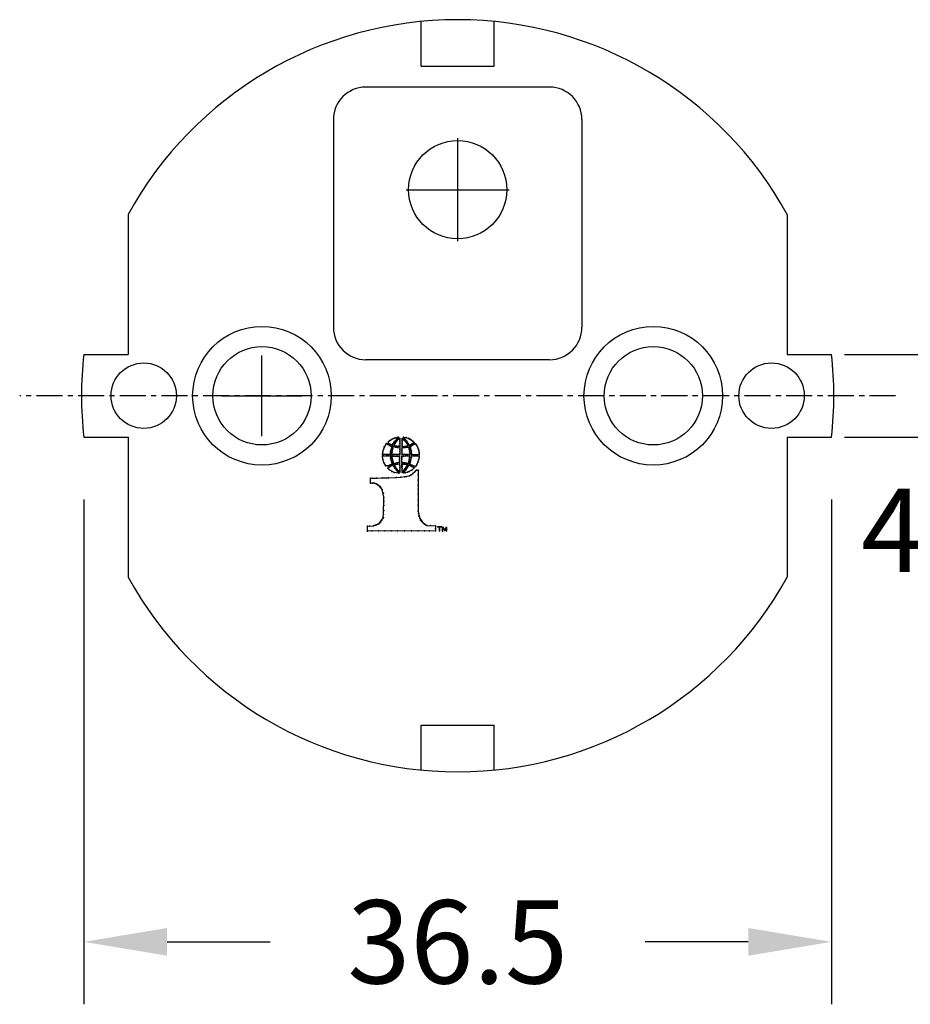
# Model space of a CAD drawing. Units: millimetres. Extents: x 364 to 643, y 89 to 304.
# Drawn here: x 431 to 473, y 155 to 202 of the extents above; entities that cross this region are included whole.
import ezdxf

# ---------------------------------------------------------------- set-up
doc = ezdxf.new("R2010")
doc.units = ezdxf.units.MM
doc.linetypes.add('CENTER', pattern=[2, 1.25, -0.25, 0.25, -0.25])
for name, color, linetype in [('2', 7, 'Continuous'), ('CENTER', 2, 'CENTER'), ('DIM', 1, 'Continuous'), ('DIMS', 1, 'Continuous'), ('Part', 7, 'Continuous')]:
    doc.layers.add(name, color=color, linetype=linetype)
doc.dimstyles.new('ISO-25', dxfattribs={"dimtxt": 2.5, "dimasz": 2.5, "dimexe": 1.25, "dimexo": 0.625, "dimtad": 0, "dimtih": 1, "dimtoh": 1, "dimdsep": 46, "dimtxsty": 'Standard', "dimcen": 2.5, "dimadec": 0, "dimazin": 0, "dimtfac": 1, "dimtmove": 0, "dimatfit": 3, "dimfxl": 1, "dimarcsym": 0})
doc.dimstyles.get("Standard").update_dxf_attribs({"dimscale": 0, "dimtxt": 2.5, "dimasz": 2.5, "dimexe": 1.25, "dimexo": 0.625, "dimtad": 1, "dimtih": 1, "dimtoh": 1, "dimdec": 1, "dimdsep": 46, "dimtxsty": 'Standard', "dimcen": 2.5, "dimadec": 0, "dimazin": 0, "dimtfac": 1, "dimtdec": 4, "dimtmove": 0, "dimatfit": 3, "dimfxl": 1, "dimtolj": 1, "dimtzin": 0, "dimarcsym": 0})

# ---------------------------------------------------------------- blocks, each defined once
blk = doc.blocks.new('*D21')
at = {"layer": 'Defpoints', "color": 0, "transparency": 16777216}
for p in [(433.602, 181.928), (469.507, 181.928), (433.602, 157.687)]:
    blk.add_point(p, dxfattribs=at)
at = {"layer": 'DIM', "color": 0, "lineweight": -2, "transparency": 16777216}
for p, q in [((433.602, 178.928), (433.602, 154.687)), ((469.507, 178.928), (469.507, 154.687)), ((437.602, 157.687), (442.555, 157.687)), ((465.507, 157.687), (460.555, 157.687))]:
    blk.add_line(p, q, dxfattribs=at)
at = {"layer": 'DIM', "color": 0, "transparency": 16777216}
for points in [[(437.602, 158.354), (437.602, 157.021), (433.602, 157.687)], [(465.507, 158.354), (465.507, 157.021), (469.507, 157.687)]]:
    blk.add_solid(points, dxfattribs=at)
at = {"layer": 'DIM', "color": 0, "transparency": 16777216, "insert": (451.555, 157.687), "char_height": 4, "attachment_point": 5}
blk.add_mtext('\\A1;36.5', dxfattribs=at)
blk = doc.blocks.new('*D89')
at = {"layer": 'Defpoints', "color": 0, "transparency": 16777216}
for p in [(469.507, 185.898), (469.507, 181.928), (481.507, 181.928)]:
    blk.add_point(p, dxfattribs=at)
at = {"layer": 'DIMS', "color": 0, "lineweight": -2, "transparency": 16777216}
for p, q in [((481.507, 188.398), (481.507, 190.898)), ((470.132, 185.898), (482.757, 185.898)), ((481.507, 185.898), (481.507, 181.928)), ((470.132, 181.928), (482.757, 181.928)), ((481.507, 179.428), (481.507, 176.928)), ((481.507, 176.928), (479.007, 176.928))]:
    blk.add_line(p, q, dxfattribs=at)
at = {"layer": 'DIMS', "color": 0, "transparency": 16777216}
for points in [[(481.091, 188.398), (481.924, 188.398), (481.507, 185.898)], [(481.091, 179.428), (481.924, 179.428), (481.507, 181.928)]]:
    blk.add_solid(points, dxfattribs=at)
at = {"layer": 'DIMS', "color": 0, "transparency": 16777216, "insert": (474.716, 176.928), "char_height": 4, "attachment_point": 5}
blk.add_mtext('4.0', dxfattribs=at)

msp = doc.modelspace()

# ---------------------------------------------------------------- linework, layer by layer
at = {"color": 0, "linetype": 'ByBlock'}
for p, q in [((442.159, 181.981), (442.159, 185.845)), ((440.228, 183.913), (444.091, 183.913))]:
    msp.add_line(p, q, dxfattribs=at)
at = {"layer": '2', "color": 0}
for p, q in [((448.09, 181.546), (448.146, 181.613)), ((448.146, 181.613), (448.28, 181.544)), ((448.23, 181.712), (448.385, 181.821)), ((448.237, 181.619), (448.23, 181.712)), ((448.407, 181.544), (448.237, 181.619)), ((448.385, 181.821), (448.547, 181.89)), ((448.45, 181.597), (448.407, 181.544)), ((448.555, 181.751), (448.45, 181.597)), ((448.508, 181.533), (448.587, 181.683)), ((448.547, 181.89), (448.703, 181.92)), ((448.712, 181.902), (448.555, 181.751)), ((448.587, 181.683), (448.715, 181.837)), ((448.703, 181.92), (448.712, 181.902)), ((448.715, 181.837), (448.772, 181.868)), ((448.772, 181.868), (448.772, 181.474)), ((448.884, 181.869), (449.017, 181.752)), ((448.884, 181.485), (448.884, 181.869)), ((449.057, 181.802), (448.956, 181.92)), ((448.956, 181.92), (449.177, 181.88)), ((449.017, 181.752), (449.146, 181.593)), ((449.147, 181.671), (449.057, 181.802)), ((449.146, 181.593), (449.166, 181.524)), ((449.238, 181.533), (449.147, 181.671)), ((449.177, 181.88), (449.339, 181.781)), ((449.339, 181.781), (449.466, 181.669)), ((449.466, 181.669), (449.357, 181.584)), ((449.403, 181.55), (449.534, 181.605)), ((449.534, 181.605), (449.646, 181.419)), ((447.951, 181.088), (447.987, 181.336)), ((447.987, 181.336), (448.09, 181.546)), ((448.28, 181.544), (448.397, 181.468)), ((448.326, 181.166), (448.322, 181.097)), ((448.359, 181.356), (448.326, 181.166)), ((448.397, 181.468), (448.359, 181.356)), ((448.401, 181.087), (448.405, 181.209)), ((448.405, 181.209), (448.421, 181.318)), ((448.421, 181.318), (448.464, 181.47)), ((448.464, 181.47), (448.576, 181.445)), ((448.51, 181.504), (448.508, 181.533)), ((448.624, 181.494), (448.51, 181.504)), ((448.576, 181.445), (448.786, 181.413)), ((448.772, 181.474), (448.624, 181.494)), ((448.786, 181.413), (448.774, 181.095)), ((448.912, 181.464), (448.884, 181.485)), ((448.891, 181.088), (448.885, 181.433)), ((448.885, 181.433), (449.029, 181.433)), ((449.055, 181.483), (448.912, 181.464)), ((449.029, 181.433), (449.206, 181.452)), ((449.166, 181.524), (449.055, 181.483)), ((449.206, 181.452), (449.24, 181.269)), ((449.357, 181.584), (449.238, 181.533)), ((449.24, 181.269), (449.256, 181.106)), ((449.269, 181.474), (449.403, 181.55)), ((449.331, 181.252), (449.269, 181.474)), ((449.337, 181.093), (449.331, 181.252)), ((449.646, 181.419), (449.71, 181.19)), ((449.71, 181.19), (449.708, 181.108)), ((447.948, 181.017), (448.118, 181.026)), ((447.961, 180.872), (447.948, 181.017)), ((448.122, 181.085), (447.951, 181.088)), ((448.005, 180.712), (447.961, 180.872)), ((448.105, 180.553), (448.005, 180.712)), ((448.118, 181.026), (448.323, 181.023)), ((448.322, 181.097), (448.122, 181.085)), ((448.411, 180.643), (448.277, 180.573)), ((448.323, 181.023), (448.331, 180.899)), ((448.331, 180.899), (448.387, 180.704)), ((448.387, 180.704), (448.411, 180.643)), ((448.774, 181.095), (448.401, 181.087)), ((448.401, 181.02), (448.6, 181.012)), ((448.434, 180.846), (448.401, 181.02)), ((448.494, 180.648), (448.434, 180.846)), ((448.755, 180.731), (448.494, 180.648)), ((448.6, 181.012), (448.77, 181.006)), ((448.77, 181.006), (448.755, 180.731)), ((448.874, 181.002), (449.05, 181.023)), ((448.874, 180.744), (448.874, 181.002)), ((448.889, 180.695), (448.874, 180.744)), ((449.017, 180.687), (448.889, 180.695)), ((449.076, 181.088), (448.891, 181.088)), ((449.177, 180.668), (449.017, 180.687)), ((449.05, 181.023), (449.244, 181.029)), ((449.256, 181.106), (449.076, 181.088)), ((449.231, 180.839), (449.177, 180.668)), ((449.244, 181.029), (449.231, 180.839)), ((449.254, 180.659), (449.314, 180.844)), ((449.295, 180.611), (449.254, 180.659)), ((449.314, 180.844), (449.344, 181.028)), ((449.422, 181.083), (449.337, 181.093)), ((449.344, 181.028), (449.549, 181.028)), ((449.605, 181.083), (449.422, 181.083)), ((449.549, 181.028), (449.71, 181.026)), ((449.678, 180.82), (449.591, 180.613)), ((449.708, 181.108), (449.605, 181.083)), ((449.71, 181.026), (449.678, 180.82)), ((448.202, 180.544), (448.105, 180.553)), ((448.195, 180.434), (448.341, 180.541)), ((448.287, 180.351), (448.195, 180.434)), ((448.277, 180.573), (448.202, 180.544)), ((448.513, 180.231), (448.287, 180.351)), ((448.341, 180.541), (448.43, 180.589)), ((448.43, 180.589), (448.544, 180.438)), ((448.724, 180.191), (448.513, 180.231)), ((448.518, 180.612), (448.672, 180.629)), ((448.541, 180.543), (448.518, 180.612)), ((448.654, 180.374), (448.541, 180.543)), ((448.544, 180.438), (448.699, 180.249)), ((448.778, 180.248), (448.654, 180.374)), ((448.672, 180.629), (448.765, 180.638)), ((448.699, 180.249), (448.724, 180.191)), ((448.765, 180.638), (448.774, 180.445)), ((448.774, 180.445), (448.778, 180.248)), ((448.874, 180.634), (449.003, 180.628)), ((448.885, 180.249), (448.874, 180.634)), ((448.968, 180.336), (448.885, 180.249)), ((448.933, 180.215), (449.084, 180.356)), ((449.035, 180.206), (448.933, 180.215)), ((449.065, 180.462), (448.968, 180.336)), ((449.003, 180.628), (449.143, 180.613)), ((449.149, 180.241), (449.035, 180.206)), ((449.143, 180.613), (449.065, 180.462)), ((449.084, 180.356), (449.122, 180.438)), ((449.122, 180.438), (449.221, 180.588)), ((449.353, 180.345), (449.149, 180.241)), ((449.221, 180.588), (449.362, 180.524)), ((449.248, 180.075), (449.403, 180.179)), ((449.529, 180.518), (449.295, 180.611)), ((449.46, 180.453), (449.353, 180.345)), ((449.362, 180.524), (449.46, 180.453)), ((449.403, 180.179), (449.577, 180.334)), ((449.591, 180.613), (449.529, 180.518)), ((449.577, 180.334), (449.657, 180.334)), ((449.657, 180.334), (449.662, 178.361)), ((447.363, 179.721), (447.363, 179.961)), ((447.363, 179.961), (447.671, 179.961)), ((447.56, 179.721), (447.363, 179.721)), ((447.776, 179.601), (447.56, 179.721)), ((447.671, 179.961), (447.924, 179.968)), ((447.924, 179.968), (448.237, 179.98)), ((448.237, 179.98), (448.595, 179.994)), ((448.595, 179.994), (448.832, 180.005)), ((448.832, 180.005), (449.248, 180.075)), ((447.934, 179.409), (447.776, 179.601)), ((448.005, 179.05), (447.934, 179.409)), ((448.002, 178.204), (448.005, 179.05)), ((449.662, 178.361), (449.735, 178.033)), ((447.774, 177.768), (447.967, 178.015)), ((447.967, 178.015), (448.002, 178.204)), ((449.735, 178.033), (449.866, 177.839)), ((449.866, 177.839), (450.075, 177.687)), ((447.219, 177.645), (447.519, 177.668)), ((447.219, 177.411), (447.219, 177.645)), ((450.491, 177.425), (447.219, 177.411)), ((447.519, 177.668), (447.774, 177.768)), ((450.075, 177.687), (450.495, 177.662)), ((450.495, 177.662), (450.491, 177.425)), ((450.602, 177.617), (450.772, 177.617)), ((450.685, 177.425), (450.685, 177.617)), ((450.832, 177.416), (450.832, 177.589)), ((450.832, 177.589), (450.856, 177.589)), ((450.856, 177.589), (450.934, 177.45)), ((450.934, 177.45), (451.008, 177.582)), ((451.008, 177.582), (451.023, 177.584)), ((451.023, 177.584), (451.025, 177.415))]:
    msp.add_line(p, q, dxfattribs=at)
for p in [(448.146, 181.613), (448.23, 181.712), (448.237, 181.619), (448.293, 181.773), (448.303, 181.593), (448.385, 181.821), (448.45, 181.597), (448.46, 181.865), (448.498, 181.677), (448.547, 181.89), (448.554, 181.623), (448.555, 181.751), (448.587, 181.683), (448.625, 181.827), (448.626, 181.736), (448.646, 181.91), (448.663, 181.794), (448.703, 181.92), (448.712, 181.902), (448.715, 181.837), (448.772, 181.868), (448.772, 181.789), (448.772, 181.698), (448.772, 181.598), (448.884, 181.869), (448.884, 181.779), (448.884, 181.712), (448.884, 181.641), (448.932, 181.848), (448.956, 181.92), (448.981, 181.8), (448.993, 181.881), (449.017, 181.752), (449.057, 181.802), (449.062, 181.695), (449.085, 181.902), (449.102, 181.651), (449.107, 181.736), (449.146, 181.593), (449.147, 181.671), (449.177, 181.88), (449.189, 181.612), (449.236, 181.853), (449.285, 181.82), (449.339, 181.781), (449.402, 181.74), (449.416, 181.617), (449.466, 181.669), (449.534, 181.605), (447.963, 181.213), (447.987, 181.336), (448.03, 181.453), (448.09, 181.546), (448.206, 181.575), (448.28, 181.544), (448.326, 181.166), (448.332, 181.252), (448.335, 181.504), (448.353, 181.569), (448.359, 181.356), (448.397, 181.468), (448.405, 181.209), (448.407, 181.544), (448.421, 181.318), (448.438, 181.399), (448.464, 181.47), (448.508, 181.533), (448.51, 181.504), (448.576, 181.445), (448.624, 181.494), (448.659, 181.43), (448.707, 181.486), (448.772, 181.508), (448.772, 181.474), (448.774, 181.16), (448.776, 181.237), (448.777, 181.326), (448.786, 181.413), (448.882, 181.346), (448.882, 181.261), (448.882, 181.17), (448.884, 181.557), (448.884, 181.485), (448.885, 181.433), (448.912, 181.464), (448.958, 181.433), (448.992, 181.47), (449.029, 181.433), (449.055, 181.483), (449.092, 181.441), (449.116, 181.5), (449.166, 181.524), (449.185, 181.447), (449.206, 181.452), (449.221, 181.404), (449.232, 181.347), (449.238, 181.533), (449.24, 181.269), (449.252, 181.197), (449.269, 181.474), (449.289, 181.413), (449.298, 181.553), (449.312, 181.334), (449.331, 181.252), (449.335, 181.146), (449.341, 181.516), (449.357, 181.584), (449.403, 181.55), (449.461, 181.582), (449.597, 181.523), (449.646, 181.419), (449.688, 181.305), (449.71, 181.19), (447.948, 181.017), (447.951, 181.088), (447.961, 180.872), (448.002, 181.081), (448.005, 180.712), (448.011, 181.023), (448.118, 181.026), (448.149, 181.087), (448.225, 181.03), (448.241, 181.099), (448.322, 181.097), (448.323, 181.023), (448.331, 180.899), (448.359, 180.807), (448.387, 180.704), (448.401, 181.087), (448.401, 181.02), (448.411, 180.643), (448.412, 180.922), (448.424, 181.095), (448.434, 180.846), (448.454, 181.017), (448.455, 180.729), (448.494, 180.648), (448.497, 181.095), (448.512, 181.012), (448.585, 180.674), (448.597, 181.095), (448.6, 181.012), (448.648, 180.691), (448.676, 181.006), (448.68, 181.095), (448.755, 180.731), (448.761, 180.871), (448.761, 180.783), (448.764, 180.94), (448.764, 180.691), (448.77, 181.006), (448.774, 181.095), (448.874, 181.002), (448.874, 180.942), (448.874, 180.869), (448.874, 180.744), (448.882, 181.02), (448.889, 180.695), (448.891, 181.088), (448.942, 180.69), (448.961, 181.02), (448.975, 181.088), (449.017, 180.687), (449.05, 181.023), (449.076, 181.088), (449.108, 180.683), (449.136, 181.028), (449.17, 181.088), (449.177, 180.668), (449.208, 180.748), (449.231, 180.839), (449.244, 181.029), (449.246, 180.952), (449.254, 180.659), (449.256, 181.106), (449.29, 180.746), (449.314, 180.844), (449.337, 181.093), (449.34, 180.933), (449.344, 181.028), (449.422, 181.083), (449.549, 181.028), (449.605, 181.083), (449.64, 180.712), (449.678, 180.82), (449.699, 180.91), (449.708, 181.108), (449.71, 181.026), (448.105, 180.553), (448.195, 180.434), (448.202, 180.544), (448.261, 180.505), (448.277, 180.573), (448.287, 180.351), (448.341, 180.541), (448.358, 180.613), (448.397, 180.281), (448.43, 180.589), (448.478, 180.537), (448.513, 180.231), (448.518, 180.612), (448.541, 180.543), (448.544, 180.438), (448.589, 180.458), (448.617, 180.325), (448.654, 180.374), (448.672, 180.629), (448.699, 180.249), (448.709, 180.307), (448.724, 180.191), (448.765, 180.638), (448.774, 180.547), (448.774, 180.445), (448.774, 180.346), (448.778, 180.248), (448.874, 180.634), (448.884, 180.6), (448.884, 180.524), (448.884, 180.418), (448.884, 180.329), (448.885, 180.249), (448.919, 180.285), (448.933, 180.215), (448.934, 180.214), (448.942, 180.633), (448.968, 180.336), (448.995, 180.278), (449.003, 180.628), (449.025, 180.4), (449.035, 180.206), (449.059, 180.353), (449.065, 180.462), (449.078, 180.624), (449.116, 180.535), (449.122, 180.438), (449.143, 180.613), (449.149, 180.241), (449.17, 180.511), (449.221, 180.588), (449.226, 180.277), (449.286, 180.565), (449.295, 180.611), (449.353, 180.345), (449.362, 180.524), (449.403, 180.179), (449.43, 180.491), (449.46, 180.453), (449.475, 180.237), (449.529, 180.518), (449.538, 180.303), (449.577, 180.334), (449.591, 180.613), (449.657, 180.334), (447.363, 179.961), (447.363, 179.721), (447.474, 179.721), (447.56, 179.721), (447.671, 179.961), (447.924, 179.968), (448.237, 179.98), (448.595, 179.994), (448.832, 180.005), (449.012, 180.018), (449.098, 180.042), (449.248, 180.075), (449.323, 180.117), (449.66, 180.117), (449.66, 179.855), (447.649, 179.682), (447.701, 179.649), (447.738, 179.626), (447.776, 179.601), (447.827, 179.558), (447.871, 179.515), (447.934, 179.409), (447.996, 179.239), (449.661, 179.611), (449.661, 179.427), (448.005, 179.05), (448.005, 178.856), (449.662, 179.192), (449.662, 178.932), (448.004, 178.409), (448.005, 178.647), (449.662, 178.656), (449.662, 178.361), (447.822, 177.815), (447.869, 177.865), (447.92, 177.931), (447.967, 178.015), (447.991, 178.071), (448.002, 178.204), (449.673, 178.241), (449.692, 178.129), (449.735, 178.033), (449.778, 177.943), (449.817, 177.893), (449.866, 177.839), (447.219, 177.645), (447.219, 177.411), (447.324, 177.656), (447.426, 177.425), (447.519, 177.668), (447.6, 177.692), (447.661, 177.713), (447.72, 177.743), (447.753, 177.425), (447.774, 177.768), (448.065, 177.425), (448.368, 177.425), (448.665, 177.425), (449.009, 177.425), (449.343, 177.425), (449.666, 177.425), (449.913, 177.788), (449.96, 177.751), (449.963, 177.425), (450.017, 177.719), (450.075, 177.687), (450.199, 177.425), (450.258, 177.679), (450.49, 177.54), (450.491, 177.425), (450.495, 177.662), (450.602, 177.617), (450.624, 177.617), (450.651, 177.617), (450.685, 177.617), (450.685, 177.587), (450.685, 177.541), (450.685, 177.502), (450.685, 177.467), (450.685, 177.425), (450.717, 177.617), (450.756, 177.617), (450.772, 177.617), (450.832, 177.589), (450.832, 177.553), (450.832, 177.504), (450.832, 177.468), (450.832, 177.416), (450.856, 177.589), (450.864, 177.559), (450.886, 177.529), (450.912, 177.483), (450.934, 177.45), (450.964, 177.501), (450.988, 177.544), (451.008, 177.582), (451.022, 177.551), (451.023, 177.584), (451.024, 177.527), (451.024, 177.484), (451.024, 177.461), (451.024, 177.429)]:
    msp.add_point(p, dxfattribs=at)
at = {"layer": 'CENTER'}
msp.add_line((472.584, 183.913), (430.526, 183.913), dxfattribs=at)
at = {"layer": 'Defpoints', "color": 0, "linetype": 'ByBlock'}
for p in [(444.272, 184.968), (440.047, 182.858)]:
    msp.add_point(p, dxfattribs=at)
at = {"layer": 'DIMS'}
for p, q in [((451.555, 196.283), (451.555, 191.338)), ((449.082, 193.811), (454.027, 193.811))]:
    msp.add_line(p, q, dxfattribs=at)
at = {"layer": 'Part'}
for p, q in [((449.796, 199.739), (449.796, 201.889)), ((453.313, 199.739), (453.313, 201.889)), ((449.796, 199.739), (453.313, 199.739)), ((455.963, 198.737), (447.146, 198.737)), ((445.588, 197.18), (445.588, 187.204)), ((457.521, 197.18), (457.521, 187.204)), ((435.728, 192.617), (435.728, 185.898)), ((467.381, 192.617), (467.381, 185.898)), ((433.602, 185.898), (435.728, 185.898)), ((467.381, 185.898), (469.507, 185.898)), ((455.963, 185.646), (447.146, 185.646)), ((433.602, 181.928), (435.728, 181.928)), ((435.728, 181.928), (435.728, 175.209)), ((467.381, 181.928), (467.381, 175.209)), ((467.381, 181.928), (469.507, 181.928)), ((449.796, 168.087), (453.313, 168.087)), ((449.796, 165.937), (449.796, 168.087)), ((453.313, 165.937), (453.313, 168.087))]:
    msp.add_line(p, q, dxfattribs=at)
for centre, radius in [((451.555, 193.811), 2.361), ((442.159, 183.913), 3.329), ((460.95, 183.913), 3.329), ((442.159, 183.913), 2.361), ((460.95, 183.913), 2.361), ((436.482, 183.918), 1.57), ((466.627, 183.918), 1.57)]:
    msp.add_circle(centre, radius, dxfattribs=at)
for centre, radius, start, end in [((451.555, 183.913), 18.062, 28.8107, 151.1893), ((447.146, 197.18), 1.558, 90, 180), ((455.963, 197.18), 1.558, 0, 90), ((447.146, 187.204), 1.558, 180, 270), ((455.963, 187.204), 1.558, 270, 0), ((451.555, 183.913), 18.062, 173.6919, 186.3081), ((451.555, 183.913), 18.062, 353.6919, 6.3081), ((451.555, 183.913), 18.062, 208.8107, 331.1893)]:
    msp.add_arc(centre, radius, start, end, dxfattribs=at)

# ---------------------------------------------------------------- dimensions: what is measured, and where the dimension line sits
at = {"layer": 'DIM'}
dim = msp.add_linear_dim(base=(433.602, 157.687), p1=(469.507, 181.928), p2=(433.602, 181.928), text='36.5', dimstyle='Standard', override={"dimscale": 0.5, "dimtxt": 8, "dimasz": 8, "dimexe": 6, "dimexo": 6, "dimgap": 6, "dimtad": 0, "dimlfac": 0.5, "dimtofl": 0}, dxfattribs=at)
dim.commit()
dim.dimension.update_dxf_attribs({"geometry": '*D21', "text_midpoint": (451.555, 157.687)})
at = {"layer": 'DIMS'}
dim = msp.add_linear_dim(base=(481.507, 181.928), p1=(469.507, 185.898), p2=(469.507, 181.928), angle=90, text='4.0', dimstyle='ISO-25', override={"dimtxt": 4}, dxfattribs=at)
dim.commit()
dim.dimension.update_dxf_attribs({"geometry": '*D89', "text_midpoint": (474.716, 176.928)})

doc.saveas('drawing.dxf')
